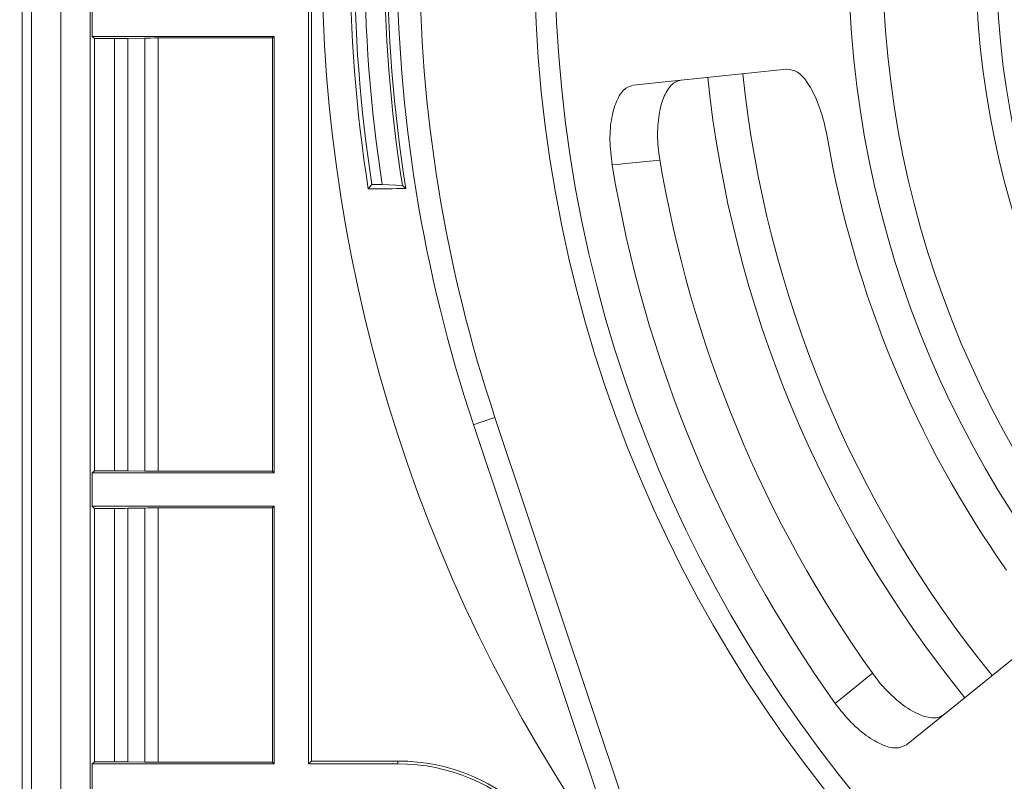
# Model space of a CAD drawing. Units: inches. Extents: x 0 to 33.4, y 0 to 8.5.
# Drawn here: x 6.1 to 6.6, y 1.9 to 2.2 of the extents above; entities that cross this region are included whole.
import ezdxf

# ---------------------------------------------------------------- set-up
doc = ezdxf.new("R2010")
doc.units = ezdxf.units.IN
doc.header["$MEASUREMENT"] = 0
doc.styles.add('SLDTEXTSTYLE0', font='TXT', dxfattribs={"width": 0.75})
doc.dimstyles.new('SLDDIMSTYLE0', dxfattribs={"dimtxt": 0.1377952755905512, "dimasz": 0.13, "dimexe": 0, "dimexo": 0.0625, "dimgap": 0.0344488188976378, "dimtad": 1, "dimlfac": 5, "dimrnd": 1e-09, "dimzin": 12, "dimdsep": 46, "dimtxsty": 'SLDTEXTSTYLE0', "dimsah": 1, "dimcen": 0.09, "dimadec": 0, "dimazin": 3, "dimtfac": 1, "dimtofl": 0, "dimtmove": 0, "dimatfit": 3, "dimfxl": 0, "dimfrac": 2, "dimtolj": 1, "dimtzin": 12, "dimarcsym": 0})

# ---------------------------------------------------------------- blocks, each defined once
blk = doc.blocks.new('_D_6')
at = {"color": 7, "linetype": 'Continuous', "lineweight": 0}
for p, q in [((6.250391642312729, 3.857366157348648), (5.757259521522241, 3.857366157348648)), ((5.796629600262399, 3.857366157348648), (5.796629600262399, 1.76287796837227)), ((5.54988994728659, 3.217383668139637), (5.54988994728659, 3.259368166464463)), ((5.54988994728659, 3.259368166464463), (5.768639946934593, 3.259368166464465)), ((5.768639946934593, 3.259368166464465), (5.768639946934593, 3.217383668139639)), ((5.549889947286592, 2.861029768103633), (5.549889947286592, 2.819045269778807)), ((5.768639946934596, 2.819045269778808), (5.768639946934596, 2.861029768103634)), ((5.549889947286592, 2.819045269778807), (5.768639946934596, 2.819045269778808)), ((6.250391642312729, 1.76287796837227), (5.757259521522241, 1.76287796837227))]:
    blk.add_line(p, q, dxfattribs=at)
for points in [[(5.796629600262399, 3.857366157348648), (5.7766296002624, 3.727366157348648), (5.816629600262399, 3.727366157348648)], [(5.796629600262399, 1.76287796837227), (5.816629600262399, 1.892877968372269), (5.7766296002624, 1.892877968372269)]]:
    blk.add_solid(points, dxfattribs=at)
at = {"color": 7, "linetype": 'Continuous', "lineweight": 0, "char_height": 0.1377952755905512, "attachment_point": 1, "rotation": 90.00000000000041, "style": 'SLDTEXTSTYLE0'}
for s, insert in [('26.6', (5.591012509352749, 2.861029768103633)), ('10.47', (5.591012509352754, 2.31889146093162))]:
    blk.add_mtext(s, dxfattribs=dict(at, insert=insert))

msp = doc.modelspace()

# ---------------------------------------------------------------- linework, layer by layer
at = {"color": 8, "linetype": 'Continuous', "lineweight": 15}
for p, q in [((6.144159958491554, 3.818783424051675), (6.144159958491554, 1.801460701669242)), ((6.342190993486805, 2.052965844260373), (6.429670665580836, 1.791005953110056))]:
    msp.add_line(p, q, dxfattribs=at)
at = {"color": 7, "linetype": 'Continuous', "lineweight": 15}
for p, q in [((6.148119502083901, 1.823542931906767), (6.148119502083901, 3.794724501982396)), ((6.160348310149001, 3.794776010720695), (6.160348310149001, 1.835352160818881)), ((6.172668578490875, 3.794776010720695), (6.172668578490875, 1.835352160818881)), ((6.264140588465078, 3.712384087852553), (6.264140588465078, 1.907860037868364)), ((6.265308862969071, 3.711215813348559), (6.265308862969071, 1.909028312372357)), ((6.173589399853468, 2.212590250932272), (6.173589399853468, 2.226551524317117)), ((6.173589399853468, 2.212590250932272), (6.174482765533233, 2.211696885252509)), ((6.173589399853468, 2.212590250932272), (6.249766951843888, 2.212590250932272)), ((6.174482765533233, 2.211696885252509), (6.174482765533233, 2.030594508029291)), ((6.174482765533233, 2.211696885252509), (6.182832109080903, 2.211696885252509)), ((6.182832109080903, 2.030594508029291), (6.182832109080903, 2.211696885252509)), ((6.195598414936782, 2.211862792669266), (6.188399863428396, 2.21173713012093)), ((6.188399863428396, 2.21173713012093), (6.188399863428396, 2.03055426316087)), ((6.195598414936782, 2.030428600612535), (6.195598414936782, 2.211862792669266)), ((6.249079738449303, 2.211903037537687), (6.201166169284275, 2.211903037537687)), ((6.201166169284275, 2.211903037537687), (6.201166169284275, 2.030388355744113)), ((6.249079738449303, 2.211903037537687), (6.249766951843888, 2.212590250932272)), ((6.249079738449303, 2.211903037537687), (6.249079738449303, 2.030388355744113)), ((6.249766951843888, 2.212590250932272), (6.249766951843888, 2.029701142349528)), ((6.400080127413257, 2.192103676928257), (6.464303134836928, 2.198853785617092)), ((6.290614965297484, 2.15049148030257), (6.28910185211043, 2.148727746010712)), ((6.290614965297484, 2.15049148030257), (6.294965693704165, 2.15049148030257)), ((6.303414945431022, 2.150079234398203), (6.294965693704165, 2.15049148030257)), ((6.303414945431022, 2.150079234398203), (6.304869157965167, 2.148836336756263)), ((6.424200120777035, 1.77755700980673), (6.333228707686563, 2.04997294016799)), ((6.173589399853468, 2.029701142349528), (6.174482765533233, 2.030594508029291)), ((6.173589399853468, 2.015739868964683), (6.173589399853468, 2.029701142349528)), ((6.173589399853468, 2.029701142349528), (6.249766951843888, 2.029701142349528)), ((6.174482765533233, 2.030594508029291), (6.182832109080903, 2.030594508029291)), ((6.195598414936782, 2.030428600612535), (6.188399863428396, 2.03055426316087)), ((6.249079738449303, 2.030388355744113), (6.201166169284275, 2.030388355744113)), ((6.249079738449303, 2.030388355744113), (6.249766951843888, 2.029701142349528)), ((6.173589399853468, 2.015739868964683), (6.174482765533233, 2.01484644461893)), ((6.173589399853468, 2.015739868964683), (6.249766951843888, 2.015739868964683)), ((6.174482765533233, 2.01484644461893), (6.174482765533233, 1.908753403548127)), ((6.174482765533233, 2.01484644461893), (6.182832109080903, 2.01484644461893)), ((6.182832109080903, 1.908753403548127), (6.182832109080903, 2.01484644461893)), ((6.195598414936782, 2.015012352035687), (6.188399863428396, 2.01488674815334)), ((6.188399863428396, 2.01488674815334), (6.188399863428396, 1.908713158679706)), ((6.195598414936782, 1.90858749613137), (6.195598414936782, 2.015012352035687)), ((6.249079738449303, 2.015052655570097), (6.201166169284275, 2.015052655570097)), ((6.201166169284275, 2.015052655570097), (6.201166169284275, 1.90854725126295)), ((6.249079738449303, 2.015052655570097), (6.249766951843888, 2.015739868964683)), ((6.249079738449303, 2.015052655570097), (6.249079738449303, 1.90854725126295)), ((6.249766951843888, 2.015739868964683), (6.249766951843888, 1.907860037868364)), ((6.514511952153719, 1.915840783007448), (6.564697537738885, 1.95648023887032)), ((6.174482765533233, 1.908753403548127), (6.173589399853468, 1.907860037868364)), ((6.182832109080903, 1.908753403548127), (6.174482765533233, 1.908753403548127)), ((6.264140588465078, 1.907860037868364), (6.265308862969071, 1.909028312372357)), ((6.265308862969071, 1.909028312372357), (6.301572716045945, 1.909028312372357)), ((6.301572716045945, 1.907860037868364), (6.301572716045945, 1.909028312372357)), ((6.173589399853468, 1.893486459913163), (6.173589399853468, 1.907860037868364)), ((6.249766951843888, 1.907860037868364), (6.173589399853468, 1.907860037868364)), ((6.188399863428396, 1.908713158679706), (6.195598414936782, 1.90858749613137)), ((6.201166169284275, 1.90854725126295), (6.249079738449303, 1.90854725126295)), ((6.249079738449303, 1.90854725126295), (6.249766951843888, 1.907860037868364)), ((6.264140588465078, 1.907860037868364), (6.301572716045945, 1.907860037868364))]:
    msp.add_line(p, q, dxfattribs=at)
at = {"color": 7, "linetype": 'Continuous', "lineweight": 15, "flags": 128}
for points in [[(6.411206190884022, 2.160784486730214), (6.39693351842982, 2.159306866466476), (6.393296813774676, 2.158930172151415), (6.391224672378895, 2.158715513297838)], [(6.333228707686563, 2.04997294016799), (6.333400951030126, 2.050030432837163), (6.333910934472087, 2.050200740203091), (6.334739122238124, 2.050477350341), (6.335853717362227, 2.050849527374913), (6.337211835006469, 2.051303074135502), (6.338761321106674, 2.05182050815806), (6.340442571018064, 2.052381941672332), (6.342190993486805, 2.052965844260373)], [(6.484641225222906, 1.933188022610656), (6.4862582065434, 1.934501436771317), (6.489096115092971, 1.936806658141203), (6.500233266435648, 1.945854126957405)]]:
    msp.add_lwpolyline(points, dxfattribs=at)
at = {"color": 7, "linetype": 'Continuous', "lineweight": 15}
for radius in [0.5649606299212593, 0.5563679233014884, 0.4334494497787453, 0.4191282720791261, 0.3801930373484366, 0.3716003307286657]:
    msp.add_circle((6.923619988769436, 2.247129936876206), radius, dxfattribs=at)
at = {"color": 8, "linetype": 'Continuous', "lineweight": 15}
msp.add_arc((6.923619988769436, 2.247129936876206), 0.6539057771339061, 143.6872552587109, 216.3127447412903, dxfattribs=at)
at = {"color": 7, "linetype": 'Continuous', "lineweight": 15}
for centre, radius, start, end in [((6.923619988769436, 2.247129936876206), 0.6224409448818896, 161.5336207200627, 198.4663792799385), ((6.923619988769436, 2.247129936876206), 0.6129921259842516, 161.5336207200627, 198.4663792799385), ((6.923619988769436, 2.247129936876206), 0.6421029947466115, 171.1846908424533, 188.8153091575475), ((6.923619988769436, 2.247129936876206), 0.6403392453223076, 171.3198938232187, 188.6801061767821), ((6.923619988769436, 2.247129936876206), 0.6360387074335964, 171.2607459679784, 188.7392540320224), ((6.923619988769436, 2.247129936876206), 0.6277524301161806, 171.106383787887, 188.8936162121139), ((6.923619988769436, 2.247129936876206), 0.6265095585052523, 170.9735265621317, 189.0264734378696), ((6.923619988769436, 2.247129936876206), 0.4950718480393227, 186.0000000000014, 219.0000000000004), ((6.923619988769436, 2.247129936876206), 0.4803149606299213, 186.0000000000008, 219.0000000000005), ((6.923619988769436, 2.247129936876206), 0.4489321940202987, 189.9087989133063, 215.091201086695), ((6.923619988769436, 2.247129936876206), 0.5196371828764547, 189.4667659905341, 215.5332340098033), ((6.923619988769436, 2.247129936876206), 0.5396868316559201, 189.4290074414928, 215.5709925585086), ((6.301572744674949, 1.829807102230537), 0.07922120257676202, 0, 90), ((6.301572744674949, 1.829807102230537), 0.07805295019967673, 0, 90)]:
    msp.add_arc(centre, radius, start, end, dxfattribs=at)
for centre, ratio, start_param, end_param in [((6.182832113320423, 2.211834307466192), 0.01745506492821686, 4.71238898038469, 5.497787143782904), ((6.201166185168818, 2.211765586738129), 0.01745506492816046, 1.570796326794897, 2.356194490193205), ((6.182832113320423, 2.030457062349212), 0.01745506492821686, 0.7853981633970925, 1.570796326794897), ((6.201166185168818, 2.030525783077276), 0.01745506492816046, 3.926990816989059, 4.71238898038469), ((6.182832113320423, 2.014983913765405), 0.01745506492821686, 4.71238898038469, 5.497787143782904), ((6.201166185168818, 2.014915193037341), 0.01745506492821686, 1.570796326794897, 2.356194490192542), ((6.182832113320423, 1.908615980438916), 0.01745506492821686, 0.7853981633959501, 1.570796326794897), ((6.201166185168818, 1.908684701166979), 0.01745506492821686, 3.926990816988589, 4.71238898038469)]:
    msp.add_ellipse(centre, major_axis=(0.00787401574803237, 0), ratio=ratio, start_param=start_param, end_param=end_param, dxfattribs=at)
for points, knots in [([(6.464303134836928, 2.198853785617092), (6.465803692436097, 2.198661436077716), (6.46880481420813, 2.198276736156312), (6.47330098864905, 2.193289844059831), (6.47722640312198, 2.185670007296436), (6.479923071251199, 2.177331164928359), (6.480993001747471, 2.171874490711235), (6.481384558844193, 2.169877539019832)], [0, 0, 0, 0, 0.2185459467763486, 0.4370928509661746, 0.6556031952404311, 0.8739628289297267, 1, 1, 1, 1]), ([(6.420021694379907, 2.19419963671555), (6.419516280554546, 2.194101269532349), (6.417566778050647, 2.193721843683016), (6.414469948630827, 2.190914717489227), (6.411559563912736, 2.184321639689222), (6.410117188561992, 2.175307466203361), (6.410277104860203, 2.167009009220253), (6.411002635329491, 2.162148231415496), (6.411206190884022, 2.160784486730214)], [0, 0, 0, 0, 0.07386114820073612, 0.2849001870008577, 0.4959416919580177, 0.7057351020867187, 0.9174407457585128, 1, 1, 1, 1]), ([(6.391224672378895, 2.158715513297838), (6.390804044827155, 2.162234871223101), (6.389962769392199, 2.16927375718547), (6.390880140271667, 2.1789923329018), (6.393255653400251, 2.186600258286988), (6.396540922339758, 2.191091570744477), (6.399027181808782, 2.191802566160347), (6.400080127413257, 2.192103676928257)], [0, 0, 0, 0, 0.2112801348966813, 0.4225704822395112, 0.633687499509932, 0.844864487371437, 0.9999999999999999, 0.9999999999999999, 0.9999999999999999, 0.9999999999999999]), ([(6.500233266435648, 1.945854126957405), (6.500861894976875, 1.944997736015674), (6.503582578750298, 1.941291304019565), (6.509270777228808, 1.93518736426319), (6.516920603031619, 1.929542352199072), (6.523833191583773, 1.926859646985886), (6.528017432479555, 1.927058943523858), (6.529667794093263, 1.928172023406516), (6.530098449430506, 1.92846247720056)], [0, 0, 0, 0, 0.06362812034794901, 0.275380424544698, 0.5033923417739278, 0.7144393958515527, 0.9254840895100434, 1, 1, 1, 1]), ([(6.514511952153719, 1.915840783007448), (6.513147985829552, 1.915184245030867), (6.510420051633592, 1.913871168332764), (6.503968680915428, 1.915633816759775), (6.496734787550039, 1.920055457606691), (6.489948490463424, 1.926273483151574), (6.486219765700557, 1.931131430387386), (6.484641225222906, 1.933188022610656)], [0, 0, 0, 0, 0.2112865217622628, 0.4225732832610016, 0.6338319696621906, 0.8449842521854924, 1, 1, 1, 1])]:
    msp.add_open_spline(points, degree=3, knots=knots, dxfattribs=at)
msp.add_open_spline([(6.289101855496484, 2.148727729531169), (6.294685314674167, 2.148749507753428), (6.299941861869567, 2.148785678766538), (6.304869152934002, 2.148836345775166)], degree=3, dxfattribs=at)

# ---------------------------------------------------------------- dimensions: what is measured, and where the dimension line sits
at = {"color": 7, "linetype": 'Continuous', "lineweight": 0}
dim = msp.add_linear_dim(base=(5.796629600262401, 1.76287796837227), p1=(6.289761721052886, 3.857366157348648), p2=(6.289761721052886, 1.76287796837227), angle=90.0000000000002, dimstyle='SLDDIMSTYLE0', dxfattribs=at)
dim.commit()
dim.dimension.update_dxf_attribs({"geometry": '_D_6', "text_midpoint": (5.796629600262401, 2.810122062860459), "dimtype": 160})

doc.saveas('drawing.dxf')
